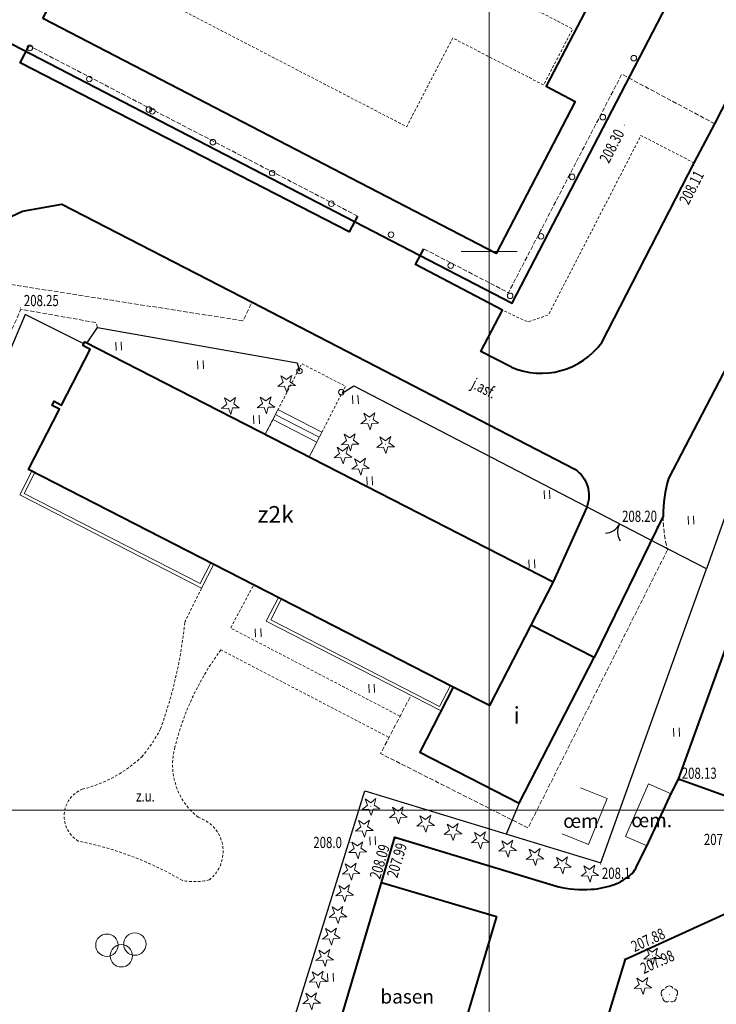
# Model space of a CAD drawing. Units: metres. Extents: x 7569600 to 7573200, y 5542500 to 5547250.
# Drawn here: x 7571158 to 7571220, y 5544983 to 5545071 of the extents above; entities that cross this region are included whole.
import ezdxf
from ezdxf.enums import TextEntityAlignment as Align

# ---------------------------------------------------------------- set-up
doc = ezdxf.new("R2010")
doc.units = ezdxf.units.M
doc.header["$MEASUREMENT"] = 0
doc.linetypes.add('DGN Style 2', pattern=[0.39789, 0.238734, -0.159156])
doc.linetypes.add('DGN Style 3', pattern=[0.557046, 0.39789, -0.159156])
for name, color, linetype, lineweight in [('Budynki', 7, 'Continuous', 0), ('Drogi', 7, 'Continuous', 0), ('Izolinie', 7, 'Continuous', 0), ('ramka', 7, 'Continuous', 0), ('Zieleń', 7, 'Continuous', 0)]:
    doc.layers.add(name, color=color, linetype=linetype, lineweight=lineweight)
doc.styles.add('Style-ITALICS', font='ITALICS.shx')

# ---------------------------------------------------------------- blocks, each defined once
blk = doc.blocks.new('SLUPN_45')
at = {"layer": 'Budynki', "color": 1, "linetype": 'Continuous', "lineweight": 0}
blk.add_circle((0, 0), 0.25, dxfattribs=at)
blk = doc.blocks.new('SLUPN_46')
at = {"layer": 'Budynki', "color": 1, "linetype": 'Continuous', "lineweight": 0}
blk.add_circle((0, 0), 0.25, dxfattribs=at)
blk = doc.blocks.new('SLUPN_47')
at = {"layer": 'Budynki', "color": 1, "linetype": 'Continuous', "lineweight": 0}
blk.add_circle((0, 0), 0.25, dxfattribs=at)
blk = doc.blocks.new('SLUPN_48')
at = {"layer": 'Budynki', "color": 1, "linetype": 'Continuous', "lineweight": 0}
blk.add_circle((0, 0), 0.25, dxfattribs=at)
blk = doc.blocks.new('SLUPN_49')
at = {"layer": 'Budynki', "color": 1, "linetype": 'Continuous', "lineweight": 0}
blk.add_circle((0, 0), 0.25, dxfattribs=at)
blk = doc.blocks.new('SLUPN_50')
at = {"layer": 'Budynki', "color": 1, "linetype": 'Continuous', "lineweight": 0}
blk.add_circle((0, 0), 0.25, dxfattribs=at)
blk = doc.blocks.new('SLUPN_51')
at = {"layer": 'Budynki', "color": 1, "linetype": 'Continuous', "lineweight": 0}
blk.add_circle((0, 0), 0.25, dxfattribs=at)
blk = doc.blocks.new('SLUPN_52')
at = {"layer": 'Budynki', "color": 1, "linetype": 'Continuous', "lineweight": 0}
blk.add_circle((0, 0), 0.25, dxfattribs=at)
blk = doc.blocks.new('SLUPN_53')
at = {"layer": 'Budynki', "color": 1, "linetype": 'Continuous', "lineweight": 0}
blk.add_circle((0, 0), 0.25, dxfattribs=at)
blk = doc.blocks.new('SLUPN_54')
at = {"layer": 'Budynki', "color": 1, "linetype": 'Continuous', "lineweight": 0}
blk.add_circle((0, 0), 0.25, dxfattribs=at)
blk = doc.blocks.new('SLUPN_55')
at = {"layer": 'Budynki', "color": 1, "linetype": 'Continuous', "lineweight": 0}
blk.add_circle((0, 0), 0.25, dxfattribs=at)
blk = doc.blocks.new('SLUPN_56')
at = {"layer": 'Budynki', "color": 1, "linetype": 'Continuous', "lineweight": 0}
blk.add_circle((0, 0), 0.25, dxfattribs=at)
blk = doc.blocks.new('SLUPN_57')
at = {"layer": 'Budynki', "color": 1, "linetype": 'Continuous', "lineweight": 0}
blk.add_circle((0, 0), 0.25, dxfattribs=at)
blk = doc.blocks.new('SLUPN_58')
at = {"layer": 'Budynki', "color": 1, "linetype": 'Continuous', "lineweight": 0}
blk.add_circle((0, 0), 0.25, dxfattribs=at)
blk = doc.blocks.new('SLUPN_59')
at = {"layer": 'Budynki', "color": 1, "linetype": 'Continuous', "lineweight": 0}
blk.add_circle((0, 0), 0.25, dxfattribs=at)
blk = doc.blocks.new('SLUPN_60')
at = {"layer": 'Budynki', "color": 1, "linetype": 'Continuous', "lineweight": 0}
blk.add_circle((0, 0), 0.25, dxfattribs=at)
blk = doc.blocks.new('SLUPN_61')
at = {"layer": 'Budynki', "color": 1, "linetype": 'Continuous', "lineweight": 0}
blk.add_circle((0, 0), 0.25, dxfattribs=at)
blk = doc.blocks.new('SLUPN_62')
at = {"layer": 'Budynki', "color": 1, "linetype": 'Continuous', "lineweight": 0}
blk.add_circle((0, 0), 0.25, dxfattribs=at)
blk = doc.blocks.new('SLUPN_63')
at = {"layer": 'Budynki', "color": 1, "linetype": 'Continuous', "lineweight": 0}
blk.add_circle((0, 0), 0.25, dxfattribs=at)
blk = doc.blocks.new('SLUPN_64')
at = {"layer": 'Budynki', "color": 1, "linetype": 'Continuous', "lineweight": 0}
blk.add_circle((0, 0), 0.25, dxfattribs=at)
blk = doc.blocks.new('SLUPN_65')
at = {"layer": 'Budynki', "color": 1, "linetype": 'Continuous', "lineweight": 0}
blk.add_circle((0, 0), 0.25, dxfattribs=at)
blk = doc.blocks.new('SLUPN_66')
at = {"layer": 'Budynki', "color": 1, "linetype": 'Continuous', "lineweight": 0}
blk.add_circle((0, 0), 0.25, dxfattribs=at)
blk = doc.blocks.new('SLUPN_67')
at = {"layer": 'Budynki', "color": 1, "linetype": 'Continuous', "lineweight": 0}
blk.add_circle((0, 0), 0.25, dxfattribs=at)
blk = doc.blocks.new('SLUPN_68')
at = {"layer": 'Budynki', "color": 1, "linetype": 'Continuous', "lineweight": 0}
blk.add_circle((0, 0), 0.25, dxfattribs=at)
blk = doc.blocks.new('SLUPN_69')
at = {"layer": 'Budynki', "color": 1, "linetype": 'Continuous', "lineweight": 0}
blk.add_circle((0, 0), 0.25, dxfattribs=at)
blk = doc.blocks.new('SLUPN_70')
at = {"layer": 'Budynki', "color": 1, "linetype": 'Continuous', "lineweight": 0}
blk.add_circle((0, 0), 0.25, dxfattribs=at)
blk = doc.blocks.new('SLUPN_71')
at = {"layer": 'Budynki', "color": 1, "linetype": 'Continuous', "lineweight": 0}
blk.add_circle((0, 0), 0.25, dxfattribs=at)
blk = doc.blocks.new('SLUPN_72')
at = {"layer": 'Budynki', "color": 1, "linetype": 'Continuous', "lineweight": 0}
blk.add_circle((0, 0), 0.25, dxfattribs=at)
blk = doc.blocks.new('SLUPN_73')
at = {"layer": 'Budynki', "color": 1, "linetype": 'Continuous', "lineweight": 0}
blk.add_circle((0, 0), 0.25, dxfattribs=at)
blk = doc.blocks.new('SLUPN_74')
at = {"layer": 'Budynki', "color": 1, "linetype": 'Continuous', "lineweight": 0}
blk.add_circle((0, 0), 0.25, dxfattribs=at)
blk = doc.blocks.new('SLUPN_75')
at = {"layer": 'Budynki', "color": 1, "linetype": 'Continuous', "lineweight": 0}
blk.add_circle((0, 0), 0.25, dxfattribs=at)
blk = doc.blocks.new('SLUPN_76')
at = {"layer": 'Budynki', "color": 1, "linetype": 'Continuous', "lineweight": 0}
blk.add_circle((0, 0), 0.25, dxfattribs=at)
blk = doc.blocks.new('*U953')
at = {"layer": 'Budynki', "color": 1, "linetype": 'Continuous', "lineweight": 40, "flags": 128}
for points in [[(-0.252, 6.14), (5.45, 17.131), (16.437, 11.431), (10.735, 0.439)], [(11.512, -16.781), (22.714, 4.813), (60.658, -14.868), (56.518, -22.846), (59.132, -24.202), (52.066, -37.822)], [(-8.54, -9.835), (-1.448, 3.834), (12.152, -3.224), (5.06, -16.891)]]:
    blk.add_lwpolyline(points, close=True, dxfattribs=at)
at = {"layer": 'Budynki', "color": 1, "linetype": 'Continuous', "lineweight": 0}
for name, p in [('SLUPN_50', (2.834, 18.29)), ('SLUPN_49', (0.08, 12.98)), ('SLUPN_51', (18.907, 10.034)), ('SLUPN_48', (-2.693, 7.639)), ('SLUPN_53', (24.133, 7.316)), ('SLUPN_52', (16.131, 4.736)), ('SLUPN_54', (29.446, 4.552)), ('SLUPN_47', (-5.461, 2.304)), ('SLUPN_55', (34.781, 1.777)), ('SLUPN_56', (35.162, 1.577)), ('SLUPN_57', (40.427, -1.162)), ('SLUPN_46', (-8.21, -2.995)), ('SLUPN_58', (45.768, -3.94)), ('SLUPN_59', (51.073, -6.699)), ('SLUPN_45', (-10.974, -8.32)), ('SLUPN_60', (56.414, -9.478)), ('SLUPN_61', (61.718, -12.237)), ('SLUPN_62', (67.059, -15.016)), ('SLUPN_76', (10.344, -19.409)), ('SLUPN_63', (64.364, -20.33)), ('SLUPN_75', (15.662, -22.194)), ('SLUPN_74', (20.988, -24.928)), ('SLUPN_73', (21.295, -25.086)), ('SLUPN_64', (61.598, -25.608)), ('SLUPN_72', (26.712, -27.846)), ('SLUPN_71', (32.019, -30.611)), ('SLUPN_65', (58.844, -30.954)), ('SLUPN_70', (37.316, -33.357)), ('SLUPN_69', (42.653, -36.121)), ('SLUPN_66', (56.07, -36.272)), ('SLUPN_68', (47.991, -38.895)), ('SLUPN_67', (53.305, -41.599))]:
    blk.add_blockref(name, p, dxfattribs=at)
blk = doc.blocks.new('*U986')
at = {"layer": 'Budynki', "color": 1, "linetype": 'DGN Style 2', "lineweight": 0, "flags": 128}
blk.add_lwpolyline([(1.321, 34.468), (22.908, 23.269), (25.702, 28.65), (60.469, 10.612), (57.867, 5.599), (49.745, 9.812), (45.623, 1.867), (24.286, 12.938), (25.685, 15.635), (-1.211, 29.59)], close=True, dxfattribs=at)
blk = doc.blocks.new('*U987')
at = {"layer": 'Budynki', "color": 1, "linetype": 'DGN Style 2', "lineweight": 0, "flags": 128}
blk.add_lwpolyline([(6.971, 50.887), (28.559, 39.687), (31.353, 45.068), (66.12, 27.03), (63.518, 22.017), (55.396, 26.23), (51.274, 18.285), (29.937, 29.356), (31.336, 32.053), (4.44, 46.008), (-1.317, 34.912), (-1.421, 34.712), (60.696, 2.484), (74.938, 29.936), (9.891, 63.683), (4.042, 52.407)], close=True, dxfattribs=at)
at = {"layer": 'Budynki', "color": 7, "linetype": 'Continuous', "lineweight": 30, "style": 'Style-ITALICS'}
blk.add_text('2k', height=1.5, dxfattribs=at).set_placement((24.781, 46.559), align=Align.MIDDLE_CENTER)
blk = doc.blocks.new('*U988')
at = {"layer": 'Budynki', "color": 1, "linetype": 'Continuous', "lineweight": 40, "flags": 128}
blk.add_lwpolyline([(-1.421, 34.712), (60.696, 2.484), (74.938, 29.936), (9.891, 63.683), (4.042, 52.407), (6.971, 50.887), (5.775, 48.581), (-1.317, 34.912)], close=True, dxfattribs=at)
at = {"layer": 'Budynki', "color": 7, "linetype": 'Continuous', "lineweight": 30, "style": 'Style-ITALICS'}
blk.add_text('h2k', height=1.5, dxfattribs=at).set_placement((24.282, 46.533), align=Align.MIDDLE_CENTER)
blk = doc.blocks.new('*U1024')
at = {"layer": 'Budynki', "color": 1, "linetype": 'Continuous', "lineweight": 40, "flags": 128}
blk.add_lwpolyline([(26.986, 51.374), (8.568, 0.351), (-0.143, 3.496), (18.274, 54.519)], close=True, dxfattribs=at)
at = {"layer": 'Budynki', "color": 7, "linetype": 'Continuous', "lineweight": 30, "style": 'Style-ITALICS'}
blk.add_text('t', height=1.5, dxfattribs=at).set_placement((12.815, 28.9), align=Align.MIDDLE_CENTER)
blk = doc.blocks.new('*U1025')
at = {"layer": 'Budynki', "color": 1, "linetype": 'Continuous', "lineweight": 40, "flags": 128}
blk.add_lwpolyline([(2.792, 10.753), (-0.201, 4.916), (8.69, 0.356), (15.374, 13.389), (9.717, 16.291), (6.026, 9.095)], close=True, dxfattribs=at)
at = {"layer": 'Budynki', "color": 7, "linetype": 'Continuous', "lineweight": 30, "style": 'Style-ITALICS'}
blk.add_text('i', height=1.5, dxfattribs=at).set_placement((8.461, 8.212), align=Align.MIDDLE_CENTER)
blk = doc.blocks.new('*U1026')
at = {"layer": 'Budynki', "color": 1, "linetype": 'Continuous', "lineweight": 40, "flags": 128}
blk.add_lwpolyline([(45.97, 12.728), (43.978, 8.845), (40.287, 1.649), (37.053, 3.307), (-0.933, 22.787), (1.827, 28.169), (1.173, 28.505), (1.364, 28.879), (2.018, 28.542), (4.573, 33.525), (3.919, 33.86), (4.096, 34.206)], close=True, dxfattribs=at)
at = {"layer": 'Budynki', "color": 7, "linetype": 'Continuous', "lineweight": 30, "style": 'Style-ITALICS'}
blk.add_text('z2k', height=1.5, dxfattribs=at).set_placement((21.159, 18.75), align=Align.MIDDLE_CENTER)
blk = doc.blocks.new('*U1916')
at = {"layer": 'Budynki', "color": 1, "linetype": 'Continuous', "lineweight": 40, "flags": 128}
blk.add_lwpolyline([(1.441, 34.83), (63.558, 2.602), (77.8, 30.054), (12.753, 63.801), (6.904, 52.525), (-1.488, 36.349)], close=True, dxfattribs=at)
blk = doc.blocks.new('*U2046')
at = {"layer": 'Budynki', "color": 1, "linetype": 'Continuous', "lineweight": 0, "flags": 128}
for points in [[(4.524, 1.47), (0.584, 3.491), (-0.089, 2.179), (3.852, 0.158), (4.524, 1.47), (4.981, 2.36), (1.041, 4.381), (0.584, 3.491)], [(0.812, 3.935), (4.752, 1.915)]]:
    blk.add_lwpolyline(points, dxfattribs=at)
blk = doc.blocks.new('SLUPN_27')
at = {"layer": 'Budynki', "color": 1, "linetype": 'Continuous', "lineweight": 0}
blk.add_circle((0, 0), 0.25, dxfattribs=at)
blk = doc.blocks.new('*U846')
at = {"layer": 'Budynki', "color": 1, "linetype": 'Continuous', "lineweight": 0}
blk.add_blockref('SLUPN_27', (0.24, 0.26), dxfattribs=at)
blk = doc.blocks.new('*U2047')
at = {"layer": 'Budynki', "color": 1, "linetype": 'DGN Style 2', "lineweight": 0, "flags": 128}
blk.add_lwpolyline([(-0.089, 2.168), (3.154, 8.49), (7.075, 6.479), (3.832, 0.157)], close=True, dxfattribs=at)
blk = doc.blocks.new('*U2048')
at = {"layer": 'Budynki', "color": 1, "linetype": 'Continuous', "lineweight": 0, "flags": 128}
for points in [[(16.995, 2.789), (15.899, 0.651), (-0.368, 8.994), (0.728, 11.131)], [(16.728, 2.926), (15.769, 1.055), (0.036, 9.123), (0.995, 10.994)]]:
    blk.add_lwpolyline(points, dxfattribs=at)
blk = doc.blocks.new('*U2049')
at = {"layer": 'Budynki', "color": 1, "linetype": 'Continuous', "lineweight": 0, "flags": 128}
for points in [[(0.742, 10.783), (-0.354, 8.645), (15.282, 0.625), (16.379, 2.765)], [(1.009, 10.647), (0.05, 8.774), (15.152, 1.029), (16.112, 2.902)]]:
    blk.add_lwpolyline(points, dxfattribs=at)
blk = doc.blocks.new('*U5720')
at = {"layer": 'Drogi', "color": 7, "linetype": 'DGN Style 3', "lineweight": 0, "flags": 128}
blk.add_lwpolyline([(0.27, 0.013), (-12.202, -24.877), (-25.385, -18.211), (-22.676, -13.017)], dxfattribs=at)
at = {"layer": 'Drogi', "color": 7, "linetype": 'DGN Style 3', "lineweight": 0}
blk.add_arc((11.936, 3.027), 12.05, 180.03914, 194.48995, dxfattribs=at)
blk = doc.blocks.new('*U5721')
at = {"layer": 'Drogi', "color": 7, "linetype": 'DGN Style 2', "lineweight": 0, "flags": 128}
blk.add_lwpolyline([(14.797, 0.605), (-0.347, 8.492), (1.725, 12.367)], dxfattribs=at)
blk = doc.blocks.new('*U5722')
at = {"layer": 'Drogi', "color": 7, "linetype": 'DGN Style 2', "lineweight": 0, "flags": 128}
for points in [[(-2.071, 13.926), (-3.569, 10.913)], [(14.657, 0.6), (-0.344, 8.413)]]:
    blk.add_lwpolyline(points, dxfattribs=at)
at = {"layer": 'Drogi', "color": 7, "linetype": 'DGN Style 2', "lineweight": 0}
for centre, radius, start, end in [((-43.431, 14.951), 40.068, 340.13545, 354.21612), ((19.263, -6.16), 24.431, 143.37908, 166.10219), ((-16.915, 7.017), 12.529, 319.28993, 333.03407), ((1.334, -1.86), 5.994, 164.83513, 231.672), ((-15.588, 7.506), 11.907, 283.81455, 313.33082), ((-19.084, -38.597), 30.501, 59.88847, 78.67423)]:
    blk.add_arc(centre, radius, start, end, dxfattribs=at)
at = {"layer": 'Drogi', "color": 7, "linetype": 'DGN Style 2', "lineweight": 0, "extrusion": (0, 0, -1)}
for centre, radius, start, end in [((11.761, -6.461), 2.6, 300.86802, 67.74193), ((3.352, -9.625), 3.212, 107.55431, 231.98234), ((2.701, -7.117), 5.211, 255.23396, 281.97995)]:
    blk.add_arc(centre, radius, start, end, dxfattribs=at)
blk = doc.blocks.new('*U5188')
at = {"layer": 'Drogi', "color": 7, "linetype": 'Continuous', "lineweight": 0, "style": 'Style-ITALICS', "width": 0.749999}
blk.add_text('z.u.', height=1, dxfattribs=at).set_placement((0.696, 1.029), align=Align.MIDDLE_CENTER)
blk = doc.blocks.new('*U5777')
at = {"layer": 'Drogi', "color": 7, "linetype": 'DGN Style 2', "lineweight": 0, "flags": 128}
blk.add_lwpolyline([(17.098, 14.32), (12.333, 16.787), (4.054, 0.726), (2.218, 0.091), (-0.047, 1.149)], dxfattribs=at)
blk = doc.blocks.new('*U5778')
at = {"layer": 'Drogi', "color": 7, "linetype": 'Continuous', "lineweight": 40, "flags": 128}
for points in [[(21.721, 38.023), (9.97, 44.447)], [(8.058, 2.877), (16.328, 18.937), (18.176, 22.436), (22.614, 31.134)], [(-0.027, 0.654), (-2.749, 2.08), (-0.817, 5.766), (-8.61, 9.85), (-7.846, 11.243)]]:
    blk.add_lwpolyline(points, dxfattribs=at)
at = {"layer": 'Drogi', "color": 7, "linetype": 'Continuous', "lineweight": 40, "extrusion": (0, 0, -1)}
blk.add_arc((-164.17, 322.852), 318.275, 298.9808, 309.58643, dxfattribs=at)
at = {"layer": 'Drogi', "color": 7, "linetype": 'Continuous', "lineweight": 40}
for centre, radius, start, end in [((19.043, 34.507), 4.42, 25.292, 52.69786), ((16.984, 34.237), 6.429, 331.13931, 19.62162), ((2.618, 6.85), 6.737, 246.88146, 323.85709)]:
    blk.add_arc(centre, radius, start, end, dxfattribs=at)
blk = doc.blocks.new('*U5779')
at = {"layer": 'Drogi', "color": 7, "linetype": 'DGN Style 3', "lineweight": 0, "flags": 128}
blk.add_lwpolyline([(25.85, 15.411), (17.522, 19.854), (7.382, 0.302), (-0.172, 4.218)], dxfattribs=at)
blk = doc.blocks.new('*U5780')
at = {"layer": 'Drogi', "color": 7, "linetype": 'Continuous', "lineweight": 40, "flags": 128}
blk.add_lwpolyline([(29.517, 2.589), (28.754, 1.177), (-0.668, 16.315), (0.128, 17.848)], dxfattribs=at)
blk = doc.blocks.new('*U5781')
at = {"layer": 'Drogi', "color": 7, "linetype": 'DGN Style 3', "lineweight": 0, "flags": 128}
blk.add_lwpolyline([(28.716, 1.175), (-0.673, 16.434)], dxfattribs=at)
blk = doc.blocks.new('*U5880')
at = {"layer": 'Drogi', "color": 7, "linetype": 'Continuous', "lineweight": 40, "flags": 128}
for points in [[(-2.36, 73.06), (1.594, 85.992), (3.591, 90.267), (7.931, 92.296), (11.459, 92.911), (28.47, 84.159), (57.344, 69.199)], [(58.394, 65.809), (55.38, 59.13)]]:
    blk.add_lwpolyline(points, dxfattribs=at)
at = {"layer": 'Drogi', "color": 7, "linetype": 'Continuous', "lineweight": 40, "extrusion": (0, 0, -1)}
blk.add_arc((-55.757, 66.85), 2.835, 124.05504, 201.53987, dxfattribs=at)
blk = doc.blocks.new('*U5881')
at = {"layer": 'Drogi', "color": 7, "linetype": 'DGN Style 3', "lineweight": 0, "flags": 128}
blk.add_lwpolyline([(-0.004, 0.09), (1.229, 0.291), (3.777, 0.155), (10.585, 15.225), (17.31, 14.029), (17.423, 13.6)], dxfattribs=at)
blk = doc.blocks.new('*U5884')
at = {"layer": 'Drogi', "color": 7, "linetype": 'DGN Style 3', "lineweight": 0, "flags": 128}
blk.add_lwpolyline([(-0.138, 3.369), (4.351, 4.352), (25.513, 1.045), (26.335, 2.719)], dxfattribs=at)
blk = doc.blocks.new('WYSTER_563')
at = {"layer": 'Drogi', "linetype": 'Continuous', "lineweight": 0}
h = blk.add_hatch(color=7, dxfattribs=at)
edge = h.paths.add_edge_path()
edge.add_arc((0, 0), 0.045, 0, 360)
blk = doc.blocks.new('*U7163')
at = {"layer": 'Drogi', "color": 7, "linetype": 'Continuous', "lineweight": 0}
blk.add_blockref('WYSTER_563', (0.043, 0.047), dxfattribs=at)
at = {"layer": 'Drogi', "color": 7, "linetype": 'Continuous', "lineweight": 0, "style": 'Style-ITALICS', "width": 0.749999}
blk.add_text('208.30', height=1, rotation=62.72883, dxfattribs=at).set_placement((-1.069, -1.818), align=Align.MIDDLE_CENTER)
blk = doc.blocks.new('WYSTER_564')
at = {"layer": 'Drogi', "linetype": 'Continuous', "lineweight": 0}
h = blk.add_hatch(color=7, dxfattribs=at)
edge = h.paths.add_edge_path()
edge.add_arc((0, 0), 0.045, 0, 360)
blk = doc.blocks.new('*U7165')
at = {"layer": 'Drogi', "color": 7, "linetype": 'Continuous', "lineweight": 0}
blk.add_blockref('WYSTER_564', (0.043, 0.047), dxfattribs=at)
at = {"layer": 'Drogi', "color": 7, "linetype": 'Continuous', "lineweight": 0, "style": 'Style-ITALICS', "width": 0.749999}
blk.add_text('208.11', height=1, rotation=62.7564, dxfattribs=at).set_placement((-0.163, -1.911), align=Align.MIDDLE_CENTER)
blk = doc.blocks.new('WYSTER_791')
at = {"layer": 'Drogi', "linetype": 'Continuous', "lineweight": 0}
h = blk.add_hatch(color=7, dxfattribs=at)
edge = h.paths.add_edge_path()
edge.add_arc((0, 0), 0.045, 0, 360)
blk = doc.blocks.new('*U7621')
at = {"layer": 'Drogi', "color": 7, "linetype": 'Continuous', "lineweight": 0}
blk.add_blockref('WYSTER_791', (0.043, 0.046), dxfattribs=at)
at = {"layer": 'Drogi', "color": 7, "linetype": 'Continuous', "lineweight": 0, "style": 'Style-ITALICS', "width": 0.749999}
blk.add_text('208.20', height=1, dxfattribs=at).set_placement((-1.53, 0.949), align=Align.MIDDLE_CENTER)
blk = doc.blocks.new('WYSTER_793')
at = {"layer": 'Drogi', "linetype": 'Continuous', "lineweight": 0}
h = blk.add_hatch(color=7, dxfattribs=at)
edge = h.paths.add_edge_path()
edge.add_arc((0, 0), 0.045, 0, 360)
blk = doc.blocks.new('*U7625')
at = {"layer": 'Drogi', "color": 7, "linetype": 'Continuous', "lineweight": 0}
blk.add_blockref('WYSTER_793', (0.043, 0.047), dxfattribs=at)
at = {"layer": 'Drogi', "color": 7, "linetype": 'Continuous', "lineweight": 0, "style": 'Style-ITALICS', "width": 0.749999}
blk.add_text('208.25', height=1, dxfattribs=at).set_placement((1.9, 0.697), align=Align.MIDDLE_CENTER)
blk = doc.blocks.new('*U7734')
at = {"layer": 'Drogi', "color": 7, "linetype": 'Continuous', "lineweight": 0, "style": 'Style-ITALICS', "width": 0.749997}
blk.add_text('j.asf.', height=1, rotation=332.60997, dxfattribs=at).set_placement((1.534, 1.56), align=Align.MIDDLE_CENTER)
blk = doc.blocks.new('*U11485')
at = {"layer": 'Drogi', "color": 7, "linetype": 'Continuous', "lineweight": 40, "flags": 128}
for points in [[(-0.168, 4.126), (-15.868, 11.64), (-38.265, 22.882)], [(-41.865, 16.743), (-40.108, 15.822), (-57.801, -18.225)], [(-58.281, -21.601), (-64.469, -34.244)]]:
    blk.add_lwpolyline(points, dxfattribs=at)
at = {"layer": 'Drogi', "color": 7, "linetype": 'Continuous', "lineweight": 40}
for centre, radius, start, end in [((-39.682, 19.588), 3.586, 66.73121, 232.50522), ((-4.741, 1.77), 5.144, 339.91966, 27.26494), ((-46.232, -21.593), 12.05, 163.76855, 180.03914)]:
    blk.add_arc(centre, radius, start, end, dxfattribs=at)
blk = doc.blocks.new('*U11491')
at = {"layer": 'Drogi', "color": 7, "linetype": 'Continuous', "lineweight": 40, "flags": 128}
for points in [[(22.781, 2.433), (23.698, 4.242), (25.904, 9.026), (26.534, 10.253)], [(-0.042, 1.013), (1.157, 5.061), (15.719, 0.643)]]:
    blk.add_lwpolyline(points, dxfattribs=at)
at = {"layer": 'Drogi', "color": 7, "linetype": 'Continuous', "lineweight": 40}
for centre, radius, start, end in [((20.873, 3.237), 2.071, 296.39606, 337.16837), ((19.819, 3.789), 3.113, 289.41478, 309.35412), ((18.084, 11.006), 10.63, 257.14251, 273.43683), ((18.343, 7.359), 6.974, 273.1094, 291.10756)]:
    blk.add_arc(centre, radius, start, end, dxfattribs=at)
blk = doc.blocks.new('*U11497')
at = {"layer": 'Drogi', "color": 7, "linetype": 'Continuous', "lineweight": 40, "flags": 128}
blk.add_lwpolyline([(-0.156, 3.827), (11.39, 0.466), (17.28, 19.882), (31.752, 26.479), (42.929, 21.373)], dxfattribs=at)
blk = doc.blocks.new('WYSTER_2529')
at = {"layer": 'Drogi', "linetype": 'Continuous', "lineweight": 0}
h = blk.add_hatch(color=7, dxfattribs=at)
edge = h.paths.add_edge_path()
edge.add_arc((0, 0), 0.045, 0, 360)
blk = doc.blocks.new('*U11525')
at = {"layer": 'Drogi', "color": 7, "linetype": 'Continuous', "lineweight": 0}
blk.add_blockref('WYSTER_2529', (0.043, 0.047), dxfattribs=at)
at = {"layer": 'Drogi', "color": 7, "linetype": 'Continuous', "lineweight": 0, "style": 'Style-ITALICS', "width": 0.749999}
blk.add_text('207.99', height=1, rotation=73.50987, dxfattribs=at).set_placement((0.1, -1.885), align=Align.MIDDLE_CENTER)
blk = doc.blocks.new('WYSTER_2530')
at = {"layer": 'Drogi', "linetype": 'Continuous', "lineweight": 0}
h = blk.add_hatch(color=7, dxfattribs=at)
edge = h.paths.add_edge_path()
edge.add_arc((0, 0), 0.045, 0, 360)
blk = doc.blocks.new('*U11527')
at = {"layer": 'Drogi', "color": 7, "linetype": 'Continuous', "lineweight": 0}
blk.add_blockref('WYSTER_2530', (0.043, 0.047), dxfattribs=at)
at = {"layer": 'Drogi', "color": 7, "linetype": 'Continuous', "lineweight": 0, "style": 'Style-ITALICS', "width": 0.749999}
blk.add_text('207.98', height=1, dxfattribs=at).set_placement((-2.097, 0.599), align=Align.MIDDLE_CENTER)
blk = doc.blocks.new('WYSTER_2546')
at = {"layer": 'Drogi', "linetype": 'Continuous', "lineweight": 0}
h = blk.add_hatch(color=7, dxfattribs=at)
edge = h.paths.add_edge_path()
edge.add_arc((0, 0), 0.045, 0, 360)
blk = doc.blocks.new('*U11559')
at = {"layer": 'Drogi', "color": 7, "linetype": 'Continuous', "lineweight": 0}
blk.add_blockref('WYSTER_2546', (0.043, 0.047), dxfattribs=at)
at = {"layer": 'Drogi', "color": 7, "linetype": 'Continuous', "lineweight": 0, "style": 'Style-ITALICS', "width": 0.749999}
blk.add_text('207.88', height=1, rotation=24.50656, dxfattribs=at).set_placement((2.194, 1.698), align=Align.MIDDLE_CENTER)
blk = doc.blocks.new('WYSTER_2549')
at = {"layer": 'Drogi', "linetype": 'Continuous', "lineweight": 0}
h = blk.add_hatch(color=7, dxfattribs=at)
edge = h.paths.add_edge_path()
edge.add_arc((0, 0), 0.045, 0, 360)
blk = doc.blocks.new('*U11565')
at = {"layer": 'Drogi', "color": 7, "linetype": 'Continuous', "lineweight": 0}
blk.add_blockref('WYSTER_2549', (0.043, 0.046), dxfattribs=at)
at = {"layer": 'Drogi', "color": 7, "linetype": 'Continuous', "lineweight": 0, "style": 'Style-ITALICS', "width": 0.749999}
blk.add_text('207.98', height=1, rotation=24.50656, dxfattribs=at).set_placement((2.893, -0.189), align=Align.MIDDLE_CENTER)
blk = doc.blocks.new('*U13809')
at = {"layer": 'Drogi', "color": 7, "linetype": 'Continuous', "lineweight": 40, "flags": 128}
blk.add_lwpolyline([(-8.83, 29.243), (-37.68, -7.996), (-69.252, -48.879), (-71.287, -53.456)], dxfattribs=at)
at = {"layer": 'Drogi', "color": 7, "linetype": 'Continuous', "lineweight": 40}
blk.add_arc((-3.21, 23.714), 7.885, 65.17593, 135.46867, dxfattribs=at)
at = {"layer": 'Drogi', "color": 7, "linetype": 'Continuous', "lineweight": 40, "extrusion": (0, 0, -1)}
for centre, radius, start, end in [((-1770.032, 2224.827), 2819.046, 307.888011, 308.894092), ((96.871, -39.343), 29.221, 208.88198, 208.88287)]:
    blk.add_arc(centre, radius, start, end, dxfattribs=at)
blk = doc.blocks.new('WYSTER_3132')
at = {"layer": 'Drogi', "linetype": 'Continuous', "lineweight": 0}
h = blk.add_hatch(color=7, dxfattribs=at)
edge = h.paths.add_edge_path()
edge.add_arc((0, 0), 0.045, 0, 360)
blk = doc.blocks.new('*U13859')
at = {"layer": 'Drogi', "color": 7, "linetype": 'Continuous', "lineweight": 0}
blk.add_blockref('WYSTER_3132', (0.045, 0.045), dxfattribs=at)
at = {"layer": 'Drogi', "color": 7, "linetype": 'Continuous', "lineweight": 0, "style": 'Style-ITALICS', "width": 0.749999}
blk.add_text('208.09', height=1, rotation=73.50987, dxfattribs=at).set_placement((-1.31, -2.144), align=Align.MIDDLE_CENTER)
blk = doc.blocks.new('WYSTER_3133')
at = {"layer": 'Drogi', "linetype": 'Continuous', "lineweight": 0}
h = blk.add_hatch(color=7, dxfattribs=at)
edge = h.paths.add_edge_path()
edge.add_arc((0, 0), 0.045, 0, 360)
blk = doc.blocks.new('*U13861')
at = {"layer": 'Drogi', "color": 7, "linetype": 'Continuous', "lineweight": 0}
blk.add_blockref('WYSTER_3133', (0.045, 0.045), dxfattribs=at)
at = {"layer": 'Drogi', "color": 7, "linetype": 'Continuous', "lineweight": 0, "style": 'Style-ITALICS', "width": 0.749999}
blk.add_text('208.13', height=1, dxfattribs=at).set_placement((1.841, 0.685), align=Align.MIDDLE_CENTER)
blk = doc.blocks.new('DRIGL1_19')
at = {"layer": 'Zieleń', "linetype": 'Continuous', "lineweight": 0}
h = blk.add_hatch(color=3, dxfattribs=at)
edge = h.paths.add_edge_path()
edge.add_arc((0, 0), 0.0448, 182.34393, 542.34393)
at = {"layer": 'Zieleń', "color": 3, "linetype": 'Continuous', "lineweight": 0, "flags": 128}
blk.add_lwpolyline([(-0.514, 0.65), (-0.013, 0.316), (0.459, 0.69), (0.296, 0.11), (0.797, -0.224), (0.196, -0.248), (0.033, -0.829), (-0.176, -0.264), (-0.778, -0.288), (-0.305, 0.086)], close=True, dxfattribs=at)
blk = doc.blocks.new('*U15950')
at = {"layer": 'Zieleń', "color": 3, "linetype": 'Continuous', "lineweight": 0}
blk.add_blockref('DRIGL1_19', (0.755, 0.861), dxfattribs=at)
blk = doc.blocks.new('DRIGL1_25')
at = {"layer": 'Zieleń', "linetype": 'Continuous', "lineweight": 0}
h = blk.add_hatch(color=3, dxfattribs=at)
edge = h.paths.add_edge_path()
edge.add_arc((0, 0), 0.0448, 182.34393, 542.34393)
at = {"layer": 'Zieleń', "color": 3, "linetype": 'Continuous', "lineweight": 0, "flags": 128}
blk.add_lwpolyline([(-0.514, 0.65), (-0.013, 0.316), (0.459, 0.69), (0.296, 0.11), (0.798, -0.224), (0.196, -0.249), (0.034, -0.829), (-0.176, -0.264), (-0.778, -0.289), (-0.305, 0.086)], close=True, dxfattribs=at)
blk = doc.blocks.new('*U16103')
at = {"layer": 'Zieleń', "color": 3, "linetype": 'Continuous', "lineweight": 0}
blk.add_blockref('DRIGL1_25', (0.755, 0.861), dxfattribs=at)
blk = doc.blocks.new('*U16108')
at = {"layer": 'Zieleń', "color": 7, "linetype": 'Continuous', "lineweight": 30, "flags": 128}
blk.add_lwpolyline([(45.895, 4.805), (51.516, 21.927), (13.664, 38.053), (4.298, 12.115), (0, 0)], dxfattribs=at)
blk = doc.blocks.new('*U16109')
at = {"layer": 'Zieleń', "color": 7, "linetype": 'Continuous', "lineweight": 30, "flags": 128}
blk.add_lwpolyline([(5.033, 0.206), (-0.118, 2.877)], dxfattribs=at)
blk = doc.blocks.new('BRAMAD_174')
at = {"layer": 'Zieleń', "color": 7, "linetype": 'Continuous', "lineweight": 30, "extrusion": (0, 0, -1)}
blk.add_arc((1.5, 0.014), 1.5, 119.44353, 180.53422, dxfattribs=at)
at = {"layer": 'Zieleń', "color": 7, "linetype": 'Continuous', "lineweight": 30}
blk.add_arc((1.5, 0.014), 1.5, 119.44381, 180.5345, dxfattribs=at)
blk = doc.blocks.new('*U16110')
at = {"layer": 'Zieleń', "color": 7, "linetype": 'Continuous', "lineweight": 30, "flags": 128}
blk.add_lwpolyline([(5.429, 0.222), (0.199, 2.935), (-0.127, 3.104)], dxfattribs=at)
at = {"layer": 'Zieleń', "color": 7, "linetype": 'Continuous', "lineweight": 30, "xscale": 1.00000330155317, "yscale": 1.00000330155317, "zscale": 1.00000330155317, "rotation": 152.5940825563878}
blk.add_blockref('BRAMAD_174', (2.815, 1.579), dxfattribs=at)
blk = doc.blocks.new('*U16112')
at = {"layer": 'Zieleń', "color": 7, "linetype": 'Continuous', "lineweight": 30, "flags": 128}
blk.add_lwpolyline([(-0.452, 11.063), (0.591, 11.706), (21.42, 0.876)], dxfattribs=at)
blk = doc.blocks.new('*U16113')
at = {"layer": 'Zieleń', "color": 7, "linetype": 'Continuous', "lineweight": 30, "flags": 128}
blk.add_lwpolyline([(-0.135, 3.292), (0.792, 4.672), (18.652, 1.509), (18.87, 0.772)], dxfattribs=at)
blk = doc.blocks.new('*U16114')
at = {"layer": 'Zieleń', "color": 7, "linetype": 'Continuous', "lineweight": 30, "flags": 128}
blk.add_lwpolyline([(10.49, 70.038), (5.243, 72.634), (-2.25, 54.961), (-1.225, 48.258), (-0.397, 41.727), (-1.588, 41.498), (4.076, 0.167)], dxfattribs=at)
blk = doc.blocks.new('DRIGL1_4')
at = {"layer": 'Zieleń', "linetype": 'Continuous', "lineweight": 0}
h = blk.add_hatch(color=3, dxfattribs=at)
edge = h.paths.add_edge_path()
edge.add_arc((0, 0), 0.0448, 182.34392, 542.34392)
at = {"layer": 'Zieleń', "color": 3, "linetype": 'Continuous', "lineweight": 0, "flags": 128}
blk.add_lwpolyline([(-0.514, 0.65), (-0.013, 0.317), (0.46, 0.69), (0.297, 0.11), (0.798, -0.224), (0.197, -0.248), (0.034, -0.828), (-0.175, -0.263), (-0.777, -0.288), (-0.304, 0.087)], close=True, dxfattribs=at)
blk = doc.blocks.new('*U15097')
at = {"layer": 'Zieleń', "color": 3, "linetype": 'Continuous', "lineweight": 0}
blk.add_blockref('DRIGL1_4', (0.754, 0.861), dxfattribs=at)
blk = doc.blocks.new('DRIGL2')
at = {"layer": 'Zieleń', "color": 3, "linetype": 'Continuous', "lineweight": 0, "flags": 128}
blk.add_lwpolyline([(-0.514, 0.65), (-0.013, 0.317), (0.46, 0.69), (0.297, 0.11), (0.798, -0.224), (0.197, -0.248), (0.034, -0.828), (-0.175, -0.264), (-0.777, -0.288), (-0.304, 0.086)], close=True, dxfattribs=at)
blk = doc.blocks.new('*U16115')
at = {"layer": 'Zieleń', "color": 3, "linetype": 'Continuous', "lineweight": 0}
blk.add_blockref('DRIGL2', (0.754, 0.861), dxfattribs=at)
blk = doc.blocks.new('*U16117')
at = {"layer": 'Zieleń', "color": 7, "linetype": 'Continuous', "lineweight": 40, "flags": 128}
blk.add_lwpolyline([(-0.142, 3.469), (5.755, 23.348), (16.047, 20.294), (10.15, 0.416)], close=True, dxfattribs=at)
at = {"layer": 'Zieleń', "color": 7, "linetype": 'Continuous', "lineweight": 13, "style": 'Style-ITALICS'}
blk.add_text('basen', height=1.25, dxfattribs=at).set_placement((8.059, 13.128), align=Align.MIDDLE_CENTER)
blk = doc.blocks.new('*U16118')
at = {"layer": 'Zieleń', "color": 7, "linetype": 'Continuous', "lineweight": 30, "flags": 128}
blk.add_lwpolyline([(0, 0), (0.541, 1.963), (9.69, 31.481), (30.79, 25.039), (37.667, 44.158), (40.252, 51.346)], dxfattribs=at)
blk = doc.blocks.new('DRLIS1')
at = {"layer": 'Zieleń', "linetype": 'Continuous', "lineweight": 0}
h = blk.add_hatch(color=3, dxfattribs=at)
edge = h.paths.add_edge_path()
edge.add_arc((0, 0), 0.045, 0, 360)
at = {"layer": 'Zieleń', "color": 3, "linetype": 'Continuous', "lineweight": 0}
for centre, start, end in [((-0.361, 0.101), 102.04767, 221.95126), ((-0.015, 0.375), 30.14713, 149.85287), ((0.352, 0.13), 318.04874, 77.95233), ((-0.207, -0.312), 174.19841, 293.72291), ((0.232, -0.294), 246.27709, 5.68766)]:
    blk.add_arc(centre, 0.375, start, end, dxfattribs=at)
blk = doc.blocks.new('*U14977')
at = {"layer": 'Zieleń', "color": 3, "linetype": 'Continuous', "lineweight": 0}
blk.add_blockref('DRLIS1', (0.703, 0.707), dxfattribs=at)
blk = doc.blocks.new('PLGIER')
at = {"layer": 'Zieleń', "color": 7, "linetype": 'Continuous', "lineweight": 13}
for centre in [(-1.29, 0.948), (1.208, 1.051), (0, 0)]:
    blk.add_circle(centre, 1, dxfattribs=at)
blk = doc.blocks.new('*U15487')
at = {"layer": 'Zieleń', "color": 7, "linetype": 'Continuous', "lineweight": 13}
blk.add_blockref('PLGIER', (2.207, 1.091), dxfattribs=at)
blk = doc.blocks.new('TRAWA1_5')
at = {"layer": 'Zieleń', "color": 3, "linetype": 'Continuous', "lineweight": 0}
for p, q in [((-0.265, 0.364), (-0.234, -0.385)), ((0.234, 0.384), (0.265, -0.365))]:
    blk.add_line(p, q, dxfattribs=at)
blk = doc.blocks.new('*U15181')
at = {"layer": 'Zieleń', "color": 3, "linetype": 'Continuous', "lineweight": 0}
blk.add_blockref('TRAWA1_5', (0.234, 0.385), dxfattribs=at)
blk = doc.blocks.new('*U16367')
at = {"layer": 'Zieleń', "color": 7, "linetype": 'Continuous', "lineweight": 0, "flags": 128}
blk.add_lwpolyline([(1.619, 5.162), (3.991, 4.203), (2.329, 0.095), (-0.043, 1.055)], dxfattribs=at)
blk = doc.blocks.new('*U16363')
at = {"layer": 'Zieleń', "color": 7, "linetype": 'Continuous', "lineweight": 13, "style": 'Style-ITALICS'}
blk.add_text('œm.', height=1.25, dxfattribs=at).set_placement((-0.051, 1.249), align=Align.MIDDLE_LEFT)
blk = doc.blocks.new('*U16445')
at = {"layer": 'Zieleń', "color": 3, "linetype": 'Continuous', "lineweight": 0, "flags": 128}
blk.add_lwpolyline([(25.407, 1.581), (4.303, 2.979), (-1.195, 43.416)], dxfattribs=at)
blk = doc.blocks.new('*U16459')
at = {"layer": 'Zieleń', "color": 7, "linetype": 'Continuous', "lineweight": 0, "flags": 128}
blk.add_lwpolyline([(1.897, 0.078), (-0.038, 0.933), (2.032, 5.623), (4.044, 4.735)], dxfattribs=at)
blk = doc.blocks.new('*U16641')
at = {"layer": 'Zieleń', "color": 7, "linetype": 'Continuous', "lineweight": 30, "flags": 128}
blk.add_lwpolyline([(1.18, 2.761), (0, 0)], dxfattribs=at)
blk = doc.blocks.new('PUNWYS_172')
at = {"layer": 'Izolinie', "linetype": 'Continuous', "lineweight": 0}
h = blk.add_hatch(color=31, dxfattribs=at)
edge = h.paths.add_edge_path()
edge.add_arc((0, 0), 0.045, 0, 360)
blk = doc.blocks.new('*U17565')
at = {"layer": 'Izolinie', "color": 31, "linetype": 'Continuous', "lineweight": 0}
blk.add_blockref('PUNWYS_172', (0.043, 0.047), dxfattribs=at)
at = {"layer": 'Izolinie', "color": 31, "linetype": 'Continuous', "lineweight": 0, "style": 'Style-ITALICS', "width": 0.749999}
blk.add_text('208.0', height=1, dxfattribs=at).set_placement((-3.248, 0.023), align=Align.MIDDLE_LEFT)
blk = doc.blocks.new('PUNWYS_173')
at = {"layer": 'Izolinie', "linetype": 'Continuous', "lineweight": 0}
h = blk.add_hatch(color=31, dxfattribs=at)
edge = h.paths.add_edge_path()
edge.add_arc((0, 0), 0.045, 0, 360)
blk = doc.blocks.new('*U17567')
at = {"layer": 'Izolinie', "color": 31, "linetype": 'Continuous', "lineweight": 0}
blk.add_blockref('PUNWYS_173', (0.043, 0.047), dxfattribs=at)
at = {"layer": 'Izolinie', "color": 31, "linetype": 'Continuous', "lineweight": 0, "style": 'Style-ITALICS', "width": 0.749999}
blk.add_text('208.1', height=1, dxfattribs=at).set_placement((0.142, -0.765), align=Align.MIDDLE_LEFT)

msp = doc.modelspace()

# ---------------------------------------------------------------- linework, layer by layer
at = {"layer": 'ramka', "color": 134, "linetype": 'Continuous', "lineweight": 0}
for p, q in [((7571200, 5547250), (7571200, 5545000)), ((7572000, 5545000), (7570400, 5545000)), ((7570400, 5545000), (7572000, 5545000)), ((7571200, 5545000), (7571200, 5542500))]:
    msp.add_line(p, q, dxfattribs=at)
at = {"layer": 'ramka', "color": 132, "linetype": 'Continuous', "lineweight": 0}
for p, q in [((7571200, 5545050), (7571200, 5545052.5)), ((7571197.5, 5545050), (7571200, 5545050)), ((7571200, 5545050), (7571202.5, 5545050)), ((7571200, 5545047.5), (7571200, 5545050)), ((7571200, 5545000), (7571200, 5545002.5)), ((7571197.5, 5545000), (7571200, 5545000)), ((7571200, 5545000), (7571202.5, 5545000)), ((7571200, 5544997.5), (7571200, 5545000))]:
    msp.add_line(p, q, dxfattribs=at)

# ---------------------------------------------------------------- block references
at = {"layer": 'Budynki', "color": 1, "linetype": 'Continuous', "lineweight": 40}
for name, p in [('*U1916', (7571138.491, 5545042.753)), ('*U953', (7571148.576, 5545087.618)), ('*U988', (7571141.353, 5545042.871)), ('*U1024', (7571217.085, 5544999.275)), ('*U1026', (7571159.746, 5545007.707)), ('*U1025', (7571194.007, 5545000.261))]:
    msp.add_blockref(name, p, dxfattribs=at)
at = {"layer": 'Budynki', "color": 1, "linetype": 'DGN Style 2', "lineweight": 0}
for name, p in [('*U987', (7571141.353, 5545042.871)), ('*U986', (7571147.004, 5545059.289)), ('*U2047', (7571180.081, 5545031.461))]:
    msp.add_blockref(name, p, dxfattribs=at)
at = {"layer": 'Budynki', "color": 1, "linetype": 'Continuous', "lineweight": 0}
for name, p in [('*U846', (7571182.802, 5545039.033)), ('*U846', (7571186.549, 5545037.134)), ('*U2046', (7571180.061, 5545031.46)), ('*U2048', (7571158.386, 5545019.208)), ('*U2049', (7571180.42, 5545008.249))]:
    msp.add_blockref(name, p, dxfattribs=at)
at = {"layer": 'Drogi', "color": 7, "linetype": 'Continuous', "lineweight": 40}
for name, p in [('*U13809', (7571124.489, 5545116.427)), ('*U5778', (7571202.02, 5545038.974)), ('*U11485', (7571273.85, 5545047.894)), ('*U5780', (7571158.722, 5545050.567)), ('*U5880', (7571150.336, 5544961.305)), ('*U11491', (7571190.408, 5544992.518)), ('*U11497', (7571194.917, 5544966.772))]:
    msp.add_blockref(name, p, dxfattribs=at)
at = {"layer": 'Drogi', "color": 7, "linetype": 'DGN Style 3', "lineweight": 0}
for name, p in [('*U5781', (7571159.523, 5545051.981)), ('*U5779', (7571194.346, 5545045.999)), ('*U5884', (7571152.471, 5545042.745)), ('*U5881', (7571147.541, 5545029.593)), ('*U5720', (7571215.682, 5545023.274))]:
    msp.add_blockref(name, p, dxfattribs=at)
at = {"layer": 'Drogi', "color": 7, "linetype": 'Continuous', "lineweight": 0}
for name, p in [('*U7163', (7571212.048, 5545061.246)), ('*U7165', (7571218.268, 5545057.629)), ('*U7625', (7571158.05, 5545044.903)), ('*U7734', (7571198.013, 5545036.191)), ('*U7621', (7571214.984, 5545025.346)), ('*U13861', (7571216.951, 5545002.615)), ('*U5188', (7571168.565, 5545000.229)), ('*U13859', (7571191.52, 5544997.534)), ('*U11525', (7571191.647, 5544997.397)), ('*U11527', (7571222.867, 5544996.774)), ('*U11559', (7571212.021, 5544986.682)), ('*U11565', (7571212.154, 5544986.608))]:
    msp.add_blockref(name, p, dxfattribs=at)
at = {"layer": 'Drogi', "color": 7, "linetype": 'DGN Style 2', "lineweight": 0}
for name, p in [('*U5777', (7571201.25, 5545043.591)), ('*U5722', (7571176.351, 5545005.923)), ('*U5721', (7571177.225, 5545007.801))]:
    msp.add_blockref(name, p, dxfattribs=at)
at = {"layer": 'Izolinie', "color": 31, "linetype": 'Continuous', "lineweight": 0}
for name, p in [('*U17565', (7571187.526, 5544997.079)), ('*U17567', (7571209.945, 5544995.113))]:
    msp.add_blockref(name, p, dxfattribs=at)
at = {"layer": 'Zieleń', "color": 7, "linetype": 'Continuous', "lineweight": 30}
for name, p in [('*U16108', (7571219.445, 5545021.578)), ('*U16114', (7571153.263, 5544971.702)), ('*U16113', (7571164.172, 5545038.521)), ('*U16112', (7571187.318, 5545026.255)), ('*U16110', (7571208.865, 5545024.027)), ('*U16109', (7571214.412, 5545021.372)), ('*U16118', (7571179.193, 5544970.232)), ('*U16641', (7571201.517, 5544997.856))]:
    msp.add_blockref(name, p, dxfattribs=at)
at = {"layer": 'Zieleń', "color": 3, "linetype": 'Continuous', "lineweight": 0}
for name, p in [('*U15181', (7571166.63, 5545041.127)), ('*U15181', (7571173.951, 5545039.458)), ('*U16115', (7571181.134, 5545037.348)), ('*U16115', (7571176.102, 5545035.374)), ('*U16115', (7571179.288, 5545035.433)), ('*U15181', (7571187.804, 5545036.35)), ('*U15950', (7571188.564, 5545033.996)), ('*U15181', (7571178.96, 5545034.561)), ('*U16115', (7571186.807, 5545032.124)), ('*U16103', (7571189.981, 5545031.882)), ('*U16115', (7571186.16, 5545030.955)), ('*U16115', (7571187.734, 5545029.93)), ('*U15181', (7571189.083, 5545029.07)), ('*U15181', (7571204.942, 5545027.848)), ('*U15181', (7571217.824, 5545025.567)), ('*U15181', (7571203.594, 5545021.643)), ('*U15181', (7571179.119, 5545015.477)), ('*U16445', (7571153.564, 5544969.202)), ('*U15181', (7571189.258, 5545010.507)), ('*U15181', (7571216.529, 5545006.578)), ('*U16103', (7571188.665, 5544999.483)), ('*U16115', (7571191.113, 5544998.736)), ('*U16115', (7571193.56, 5544997.99)), ('*U16115', (7571188.075, 5544997.551)), ('*U16115', (7571196.008, 5544997.243)), ('*U15181', (7571189.354, 5544996.863)), ('*U16115', (7571198.455, 5544996.496)), ('*U16115', (7571187.486, 5544995.619)), ('*U16115', (7571200.903, 5544995.75)), ('*U16115', (7571203.35, 5544995.002)), ('*U16115', (7571205.798, 5544994.256)), ('*U16115', (7571186.895, 5544993.687)), ('*U15097', (7571208.245, 5544993.509)), ('*U16115', (7571186.306, 5544991.754)), ('*U16115', (7571185.715, 5544989.823)), ('*U16115', (7571185.126, 5544987.89)), ('*U16115', (7571184.535, 5544985.959)), ('*U15097', (7571213.853, 5544986.093)), ('*U16115', (7571183.945, 5544984.027)), ('*U15181', (7571185.579, 5544984.629)), ('*U16115', (7571212.982, 5544983.453)), ('*U16115', (7571183.356, 5544982.094)), ('*U14977', (7571215.425, 5544982.805))]:
    msp.add_blockref(name, p, dxfattribs=at)
at = {"layer": 'Zieleń', "color": 7, "linetype": 'Continuous', "lineweight": 0}
for name, p in [('*U16367', (7571206.567, 5544996.826)), ('*U16459', (7571212.225, 5544996.718))]:
    msp.add_blockref(name, p, dxfattribs=at)
at = {"layer": 'Zieleń', "color": 7, "linetype": 'Continuous', "lineweight": 13}
for name, p in [('*U16363', (7571206.677, 5544997.783)), ('*U16363', (7571212.766, 5544997.846)), ('*U15487', (7571164.9, 5544985.868))]:
    msp.add_blockref(name, p, dxfattribs=at)
at = {"layer": 'Zieleń', "color": 7, "linetype": 'Continuous', "lineweight": 40}
msp.add_blockref('*U16117', (7571184.611, 5544970.183), dxfattribs=at)

doc.saveas('drawing.dxf')
